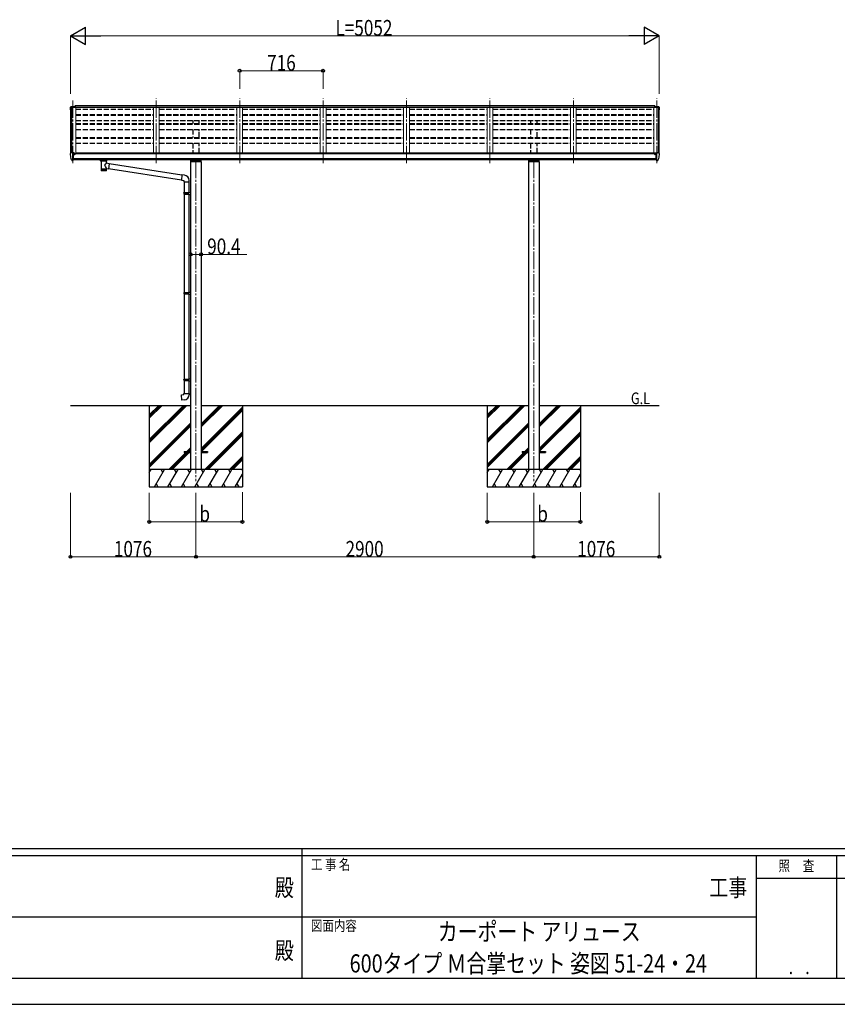
# Model space of a CAD drawing. Units: millimetres. Extents: x 0 to 25230, y 0 to 17820.
# Drawn here: x 10179 to 17196, y 0 to 8452 of the extents above; entities that cross this region are included whole.
import ezdxf
from ezdxf.enums import TextEntityAlignment as Align

# ---------------------------------------------------------------- set-up
doc = ezdxf.new("R2010")
doc.units = ezdxf.units.MM
doc.linetypes.add('YCENTER_1', pattern=[13, 10, -1, 1, -1])
doc.linetypes.add('YHIDDEN_1', pattern=[4, 3, -1])
for name, color, linetype, lineweight in [('USER1', 3, 'Continuous', 13), ('YKK_12', 2, 'Continuous', 13), ('YKK_13', 4, 'Continuous', 30), ('YKK_A1', 4, 'Continuous', 30), ('YKK_D', 6, 'Continuous', 13), ('YKK_ZWAK', 7, 'Continuous', 30)]:
    doc.layers.add(name, color=color, linetype=linetype, lineweight=lineweight)
doc.styles.add('text-b', font='extslim2.shx', dxfattribs={"width": 0.8, "bigfont": 'extfont2.shx'})

msp = doc.modelspace()

# ---------------------------------------------------------------- linework, layer by layer
at = {"layer": 'YKK_12', "linetype": 'YCENTER_1', "lineweight": 13, "ltscale": 15}
for p, q in [((11351.2, 7218.8), (11351.2, 7778.9)), ((12067.2, 7218.8), (12067.2, 7778.9)), ((12783.2, 7218.8), (12783.2, 7778.9)), ((13499.2, 7218.8), (13499.2, 7778.9)), ((14215.2, 7218.8), (14215.2, 7778.9)), ((14931.2, 7218.8), (14931.2, 7778.9)), ((15647.2, 7218.8), (15647.2, 7778.9)), ((10635.2, 7218.8), (10635.2, 7768.2))]:
    msp.add_line(p, q, dxfattribs=at)
at = {"layer": 'YKK_12', "linetype": 'YCENTER_1', "ltscale": 15}
for p, q in [((11691.2, 7241.1), (11691.2, 4491.1)), ((14591.2, 7241.1), (14591.2, 4491.1))]:
    msp.add_line(p, q, dxfattribs=at)
at = {"layer": 'YKK_13', "linetype": 'Continuous', "lineweight": 13, "ltscale": 0.5}
for p, q in [((10613.2, 7697.5), (10613.2, 7696.8)), ((10620.1, 7706.3), (10616, 7700.5)), ((10623.2, 7706.8), (10620.8, 7706.7)), ((10623.2, 7706.8), (10641.7, 7706.8)), ((10635.2, 7698.8), (10635.2, 7706.8)), ((10641.7, 7706.8), (10651.7, 7706.7)), ((10641.7, 7698.8), (10641.7, 7701.6)), ((10651.7, 7701.6), (10641.7, 7701.6)), ((10651.7, 7701.6), (10651.7, 7706.7)), ((15640.7, 7706.8), (15630.7, 7706.7)), ((15630.7, 7701.6), (15630.7, 7706.7)), ((15630.7, 7701.6), (15640.7, 7701.6)), ((15659.2, 7706.8), (15640.7, 7706.8)), ((15640.7, 7698.8), (15640.7, 7701.6)), ((15647.2, 7698.8), (15647.2, 7706.8)), ((15659.2, 7706.8), (15661.5, 7706.7)), ((15662.3, 7706.3), (15666.3, 7700.5)), ((15669.2, 7697.5), (15669.2, 7696.8)), ((11644.7, 7230.6), (11644.7, 7247.5)), ((11737.7, 7230.6), (11644.7, 7230.6)), ((11647.7, 7239.8), (11734.7, 7239.8)), ((11737.7, 7247.5), (11737.7, 7230.6)), ((14544.7, 7230.6), (14544.7, 7247.5)), ((14637.7, 7230.6), (14544.7, 7230.6)), ((14547.7, 7239.8), (14634.7, 7239.8)), ((14637.7, 7247.5), (14637.7, 7230.6))]:
    msp.add_line(p, q, dxfattribs=at)
at = {"layer": 'YKK_13'}
for p, q in [((10652.2, 7713.2), (10652.2, 7698.8)), ((10652.2, 7713.2), (10654.7, 7713.2)), ((10653.2, 7713.2), (10653.2, 7698.8)), ((15630.2, 7713.2), (15627.7, 7713.2)), ((15627.7, 7713.2), (15627.7, 7698.8)), ((15629.2, 7713.2), (15629.2, 7698.8)), ((15630.2, 7713.2), (15630.2, 7698.8)), ((10613.2, 7301.3), (10613.2, 7300.7)), ((10620.1, 7310.1), (10616, 7304.3)), ((10623.2, 7310.7), (10620.8, 7310.6)), ((10635.2, 7310.7), (10623.2, 7310.7)), ((10635.2, 7242.2), (10635.2, 7310.7)), ((10636.7, 7309.8), (10635.2, 7309.8)), ((10641.7, 7301), (10635.2, 7301.4)), ((10636.7, 7309.8), (10636.7, 7303.6)), ((10646.3, 7308.3), (10636.7, 7309)), ((10636.7, 7306), (10650.7, 7306)), ((10641.7, 7303.6), (10636.7, 7303.6)), ((10641.7, 7245.4), (10641.7, 7303.6)), ((10646.1, 7295.8), (10646.7, 7295.8)), ((10646.3, 7308.3), (10646.5, 7308.3)), ((10646.5, 7308.3), (10646.7, 7308.2)), ((10646.7, 7308.2), (10646.8, 7308.2)), ((10646.7, 7295.8), (10647, 7295.8)), ((10646.8, 7308.2), (10646.9, 7308.1)), ((10646.9, 7308.1), (10647, 7308.1)), ((10647, 7308.1), (10647.1, 7308)), ((10647, 7297), (10647, 7295.8)), ((10647, 7295.8), (10651.7, 7295.8)), ((10647.1, 7308), (10647.2, 7308)), ((10647.2, 7308), (10647.2, 7307.9)), ((10647.2, 7306), (10647.2, 7307.9)), ((10651.7, 7304.9), (10651.7, 7300.5)), ((10651.7, 7297.4), (10651.7, 7295.8)), ((10651.7, 7295.8), (10652.1, 7295.8)), ((15630.7, 7295.8), (15630.2, 7295.8)), ((15630.7, 7297.4), (15630.7, 7295.8)), ((15635.4, 7295.8), (15630.7, 7295.8)), ((15635.4, 7297), (15635.4, 7295.8)), ((15635.7, 7295.8), (15635.4, 7295.8)), ((15636.2, 7295.8), (15635.7, 7295.8)), ((15640.7, 7245.4), (15640.7, 7303.6)), ((15640.7, 7303.6), (15645.7, 7303.6)), ((15640.7, 7301), (15647.2, 7301.4)), ((15645.7, 7309.8), (15647.2, 7309.8)), ((15645.7, 7309.8), (15645.7, 7303.6)), ((15647.2, 7242.2), (15647.2, 7310.7)), ((15647.2, 7310.7), (15659.2, 7310.7)), ((15659.2, 7310.7), (15661.5, 7310.6)), ((15662.3, 7310.1), (15666.3, 7304.3)), ((15669.2, 7301.3), (15669.2, 7300.7)), ((10627.5, 7244), (10617.8, 7259.4)), ((10633.7, 7242.3), (10630, 7242.5)), ((10633.7, 7242.3), (10635.2, 7242.2)), ((10635.2, 7256.1), (10638.3, 7256.5)), ((10635.2, 7244.4), (10635.7, 7244.4)), ((10635.7, 7244.4), (10636.2, 7245.4)), ((10641.7, 7245.4), (10636.2, 7245.4)), ((10638.3, 7256.5), (10641.7, 7256.9)), ((10873.2, 7241.4), (10873.2, 7247.5)), ((10873.2, 7241.7), (10873.4, 7242.7)), ((10873.2, 7241.3), (10873.2, 7241.7)), ((10873.2, 7241.5), (10873.2, 7241.1)), ((10873.2, 7241.1), (10873.4, 7240.1)), ((10873.4, 7242.7), (10874, 7243.5)), ((10873.4, 7240.1), (10874, 7239.3)), ((10874, 7243.5), (10874.8, 7244.4)), ((10874, 7239.3), (10874.8, 7238.4)), ((10874.8, 7244.4), (10875.9, 7245.2)), ((10874.8, 7238.4), (10875.9, 7237.6)), ((10875.9, 7245.2), (10877.3, 7245.9)), ((10875.9, 7237.6), (10877.3, 7236.9)), ((10877.3, 7236.9), (10877.3, 7156.6)), ((10923.1, 7245.9), (10923.3, 7245.8)), ((10923.1, 7236.9), (10923.3, 7237)), ((10923.1, 7219.3), (10923.1, 7236.9)), ((10948.3, 7215.4), (10923.1, 7219.3)), ((10923.3, 7245.8), (10924.7, 7245.1)), ((10923.3, 7237), (10924.7, 7237.7)), ((10924.7, 7245.1), (10925.8, 7244.2)), ((10924.7, 7237.7), (10925.8, 7238.6)), ((10925.8, 7244.2), (10926.5, 7243.3)), ((10925.8, 7238.6), (10926.5, 7239.4)), ((10926.5, 7243.3), (10927, 7242.4)), ((10926.5, 7239.4), (10927, 7240.3)), ((10927, 7242.4), (10927.2, 7241.6)), ((10927, 7240.3), (10927.2, 7241.2)), ((10927.2, 7241.4), (10927.2, 7247.5)), ((10948.3, 7215.4), (10941.3, 7170.2)), ((11571.9, 7116.6), (10948, 7213.4)), ((15644, 7256.5), (15640.7, 7256.9)), ((15640.7, 7245.4), (15646.2, 7245.4)), ((15647.2, 7256.1), (15644, 7256.5)), ((15646.7, 7244.4), (15646.2, 7245.4)), ((15647.2, 7244.4), (15646.7, 7244.4)), ((15648.7, 7242.3), (15647.2, 7242.2)), ((15648.7, 7242.3), (15652.4, 7242.5)), ((15654.8, 7244), (15664.5, 7259.4)), ((10923.1, 7156.6), (10923.1, 7173.2)), ((10923.1, 7173), (10941.3, 7170.2)), ((11568.2, 7074.7), (10941.5, 7171.9)), ((11572.1, 7118.6), (11568, 7072.8)), ((11592.9, 7116.8), (11572.1, 7118.6)), ((11568, 7072.8), (11588, 7071)), ((11588, 7071), (11588, 7061)), ((11588, 7061), (11634, 7061)), ((11590, 7061), (11590, 6967)), ((11632, 7061), (11632, 6969.6)), ((11634, 7061), (11634, 7072)), ((11588, 6965), (11589, 6967)), ((11588, 6965), (11632, 6965)), ((11588, 6965), (11588, 6957)), ((11588, 6957), (11632, 6957)), ((11588, 6957), (11589, 6955)), ((11589, 6967), (11632, 6967)), ((11589, 6955), (11632, 6955)), ((11590, 6955), (11590, 6110.9)), ((11627.5, 6965), (11627.1, 6967)), ((11627.5, 6957), (11627.1, 6955)), ((11627.5, 6965), (11627.5, 6957)), ((11630, 6969.5), (11646, 6970)), ((11630, 6967.5), (11630, 6969.5)), ((11630, 6967.5), (11632, 6967.5)), ((11630, 6954.5), (11632, 6954.5)), ((11630, 6952.5), (11630, 6954.5)), ((11630, 6952.5), (11646, 6952.1)), ((11632, 6954.5), (11632, 6967.5)), ((11632, 6952.5), (11632, 6113.4)), ((11646, 6970), (11646, 6952.1)), ((11588, 6108.9), (11589, 6110.9)), ((11588, 6108.9), (11632, 6108.9)), ((11588, 6108.9), (11588, 6100.9)), ((11588, 6100.9), (11632, 6100.9)), ((11588, 6100.9), (11589, 6098.9)), ((11589, 6110.9), (11632, 6110.9)), ((11589, 6098.9), (11632, 6098.9)), ((11590, 6098.9), (11590, 5365.7)), ((11627.5, 6108.9), (11627.1, 6110.9)), ((11627.5, 6100.9), (11627.1, 6098.9)), ((11627.5, 6108.9), (11627.5, 6100.9)), ((11630, 6113.4), (11646, 6113.8)), ((11630, 6111.4), (11630, 6113.4)), ((11630, 6111.4), (11632, 6111.4)), ((11630, 6098.4), (11632, 6098.4)), ((11630, 6096.4), (11630, 6098.4)), ((11630, 6096.4), (11646, 6095.9)), ((11632, 6098.4), (11632, 6111.4)), ((11632, 6096.3), (11632, 5368.3)), ((11646, 6113.8), (11646, 6095.9)), ((11588, 5363.7), (11589, 5365.7)), ((11588, 5363.7), (11632, 5363.7)), ((11588, 5363.7), (11588, 5355.7)), ((11588, 5355.7), (11632, 5355.7)), ((11588, 5355.7), (11589, 5353.7)), ((11589, 5365.7), (11632, 5365.7)), ((11589, 5353.7), (11632, 5353.7)), ((11590, 5353.7), (11590, 5243.7)), ((11627.5, 5363.7), (11627.1, 5365.7)), ((11627.5, 5355.7), (11627.1, 5353.7)), ((11627.5, 5363.7), (11627.5, 5355.7)), ((11630, 5368.2), (11646, 5368.7)), ((11630, 5366.2), (11630, 5368.2)), ((11630, 5366.2), (11632, 5366.2)), ((11630, 5353.2), (11632, 5353.2)), ((11630, 5351.2), (11630, 5353.2)), ((11630, 5351.2), (11646, 5350.7)), ((11632, 5353.2), (11632, 5366.2)), ((11632, 5351.1), (11632, 5243.7)), ((11646, 5368.7), (11646, 5350.7)), ((11588, 5243.7), (11634, 5243.7)), ((11588, 5233.7), (11588, 5243.7)), ((11634, 5243.7), (11634, 5232.8)), ((11568, 5232), (11588, 5233.7)), ((11572.1, 5186.1), (11568, 5232)), ((11592.9, 5188), (11572.1, 5186.1)), ((11591.2, 4745.6), (11591.2, 4736.6)), ((11591.2, 4745.6), (11646, 4745.6)), ((11591.2, 4736.6), (11646, 4736.6)), ((11736.4, 4745.6), (11791.2, 4745.6)), ((11736.4, 4736.6), (11791.2, 4736.6)), ((11791.2, 4745.6), (11791.2, 4736.6)), ((14491.2, 4745.6), (14491.2, 4736.6)), ((14491.2, 4745.6), (14546, 4745.6)), ((14491.2, 4736.6), (14546, 4736.6)), ((14636.4, 4745.6), (14691.2, 4745.6)), ((14636.4, 4736.6), (14691.2, 4736.6)), ((14691.2, 4745.6), (14691.2, 4736.6))]:
    msp.add_line(p, q, dxfattribs=at)
at = {"layer": 'YKK_13', "linetype": 'Continuous', "lineweight": 13, "ltscale": 0.5}
for centre, radius, start, end in [((10616.2, 7697.5), 3, 93, 180), ((10815.2, 7696.8), 202, 180, 188.08549), ((10620.9, 7705.7), 1, 93.5, 145), ((15661.4, 7705.7), 1, 35, 86.5), ((15666.2, 7697.5), 3, 0, 87), ((15467.2, 7696.8), 202, 351.91451, 0)]:
    msp.add_arc(centre, radius, start, end, dxfattribs=at)
at = {"layer": 'YKK_13'}
for centre, radius, start, end in [((10616.2, 7301.3), 3, 93, 180), ((10805.7, 7300.7), 192.5, 180.0008, 192.1233), ((10620.9, 7309.6), 1, 93.5, 145), ((10649.2, 7295.8), 2.5, 151.64236, 180), ((10649.2, 7295.8), 2.5, 0, 151.64236), ((15633.2, 7295.8), 2.5, 28.35764, 180), ((15633.2, 7295.8), 2.5, 0, 28.35764), ((15661.4, 7309.6), 1, 35, 86.5), ((15476.7, 7300.7), 192.5, 347.8767, 359.9992), ((15666.2, 7301.3), 3, 0, 87), ((10620.4, 7260.9), 3, 191.83348, 210), ((10630.1, 7245.5), 3, 210, 266.5), ((10890.3, 7196.2), 51.4, 92.46126, 104.61963), ((10910.1, 7196.2), 51.4, 75.38037, 87.53874), ((15652.2, 7245.5), 3, 273.5, 330), ((15661.9, 7260.9), 3, 330, 348.16652), ((11589, 7072), 45, 0, 85), ((11589, 5232.8), 45, 275, 0)]:
    msp.add_arc(centre, radius, start, end, dxfattribs=at)
at = {"layer": 'YKK_13', "extrusion": (0, 0, -1)}
for centre, major_axis, ratio, start_param, end_param in [((10650.7, 7304.9), (-0.02, 1.1), 0.906239, 0.020639, 1.591436), ((10911.2, 7241.4), (16, 0), 0.361356, 6.263698, 6.283185), ((10900.2, 7169), (22.9, 0), 0.122865, 3.141593, 6.283185), ((10900.2, 7156.6), (22.9, 0), 0.101955, 6.282972, 9.424821)]:
    msp.add_ellipse(centre, major_axis=major_axis, ratio=ratio, start_param=start_param, end_param=end_param, dxfattribs=at)
at = {"layer": 'YKK_13'}
for centre, major_axis, ratio, start_param, end_param in [((10900.2, 7237.3), (-22.9, -0.4), 0.072511, 4.711586, 6.282382), ((10900.2, 7235.7), (-22.9, -0.4), 0.072511, 4.711586, 6.282382), ((10900.2, 7237.3), (22.9, -0.4), 0.07247, 0.000809, 1.571605), ((10900.2, 7235.7), (22.9, -0.4), 0.07247, 0.000809, 1.571605), ((10902.7, 7197.1), (20.3, 22.2), 0.045535, 4.975651, 6.24419), ((10900.2, 7199.8), (-22.8, 26.6), 0.234429, 3.156333, 4.597638), ((10911.2, 7241.4), (16, 0), 0.361356, 6.263698, 6.283185), ((10900.2, 7156.6), (22.9, 0), 0.101955, 6.282972, 9.424821)]:
    msp.add_ellipse(centre, major_axis=major_axis, ratio=ratio, start_param=start_param, end_param=end_param, dxfattribs=at)
at = {"layer": 'YKK_A1', "linetype": 'Continuous', "lineweight": 13, "ltscale": 0.5}
for p, q in [((10615.2, 7697.4), (10615.2, 7304.2)), ((10616.1, 7698.3), (10624, 7698.7)), ((10624.2, 7698.6), (10624.9, 7696.9)), ((10624.9, 7310.7), (10624.9, 7698.8)), ((10624.9, 7698.8), (10660.2, 7698.8)), ((10660.2, 7698.8), (10660.2, 7300.5)), ((11326.2, 7307.2), (11326.2, 7698.8)), ((11326.2, 7698.8), (11376.2, 7698.8)), ((11376.2, 7307.2), (11376.2, 7698.8)), ((12042.2, 7698.8), (12042.2, 7307.2)), ((12042.2, 7698.8), (12092.2, 7698.8)), ((12092.2, 7698.8), (12092.2, 7307.2)), ((12758.2, 7698.8), (12758.2, 7307.2)), ((12758.2, 7698.8), (12808.2, 7698.8)), ((12808.2, 7698.8), (12808.2, 7307.2)), ((13474.2, 7698.8), (13474.2, 7307.2)), ((13474.2, 7698.8), (13524.2, 7698.8)), ((13524.2, 7698.8), (13524.2, 7307.2)), ((14190.2, 7698.8), (14190.2, 7307.2)), ((14190.2, 7698.8), (14240.2, 7698.8)), ((14240.2, 7698.8), (14240.2, 7307.2)), ((14906.2, 7698.8), (14906.2, 7307.2)), ((14906.2, 7698.8), (14956.2, 7698.8)), ((14956.2, 7698.8), (14956.2, 7307.2)), ((15622.2, 7698.8), (15622.2, 7305.6)), ((15657.5, 7698.8), (15622.2, 7698.8)), ((15657.5, 7310.7), (15657.5, 7698.8)), ((15658.1, 7698.6), (15657.5, 7696.9)), ((15666.2, 7698.3), (15658.4, 7698.7)), ((15667.2, 7697.4), (15667.2, 7304.2))]:
    msp.add_line(p, q, dxfattribs=at)
at = {"layer": 'YKK_A1'}
for p, q in [((10624.2, 7698.7), (10624.2, 7310.7)), ((15627.7, 7713.2), (10654.7, 7713.2)), ((10654.7, 7713.2), (10654.7, 7698.8)), ((15627.7, 7698.8), (10654.7, 7698.8)), ((15658.2, 7698.7), (15658.2, 7310.7)), ((15640.7, 7300.5), (10641.7, 7300.5)), ((10665.2, 7300.5), (10665.2, 7307.2)), ((15617.2, 7307.2), (10665.2, 7307.2)), ((15617.2, 7300.5), (15617.2, 7307.2)), ((15645.7, 7305.6), (15622.2, 7305.6)), ((10641.7, 7259.3), (15640.7, 7259.3)), ((15640.7, 7247.4), (10641.7, 7247.5)), ((11646, 7247.5), (11646, 7247.5)), ((11646, 7230.6), (11646, 4591.1)), ((11736.4, 7247.5), (11736.4, 7247.5)), ((11736.4, 7230.6), (11736.4, 4591.1)), ((14546, 7230.6), (14546, 4591.1)), ((14636.4, 7230.6), (14636.4, 4591.1)), ((10615.2, 5141.1), (11646, 5141.1)), ((11291.2, 5141.1), (11291.2, 4441.1)), ((11736.4, 5141.1), (14546, 5141.1)), ((12091.2, 5141.1), (12091.2, 4441.1)), ((14191.2, 5141.1), (14191.2, 4441.1)), ((14636.4, 5141.1), (15667.2, 5141.1)), ((14991.2, 5141.1), (14991.2, 4441.1))]:
    msp.add_line(p, q, dxfattribs=at)
at = {"layer": 'YKK_A1', "linetype": 'YHIDDEN_1', "ltscale": 15}
for p, q in [((10660.2, 7682.2), (11326.2, 7682.2)), ((10660.2, 7638.7), (11326.2, 7638.7)), ((10660.2, 7637.6), (11326.2, 7637.6)), ((10660.2, 7636.3), (11326.2, 7636.3)), ((10660.2, 7633.8), (11326.2, 7633.8)), ((10660.2, 7631.3), (11326.2, 7631.3)), ((11376.2, 7682.2), (12042.2, 7682.2)), ((11376.2, 7638.7), (12042.2, 7638.7)), ((11376.2, 7637.6), (12042.2, 7637.6)), ((11376.2, 7636.3), (12042.2, 7636.3)), ((11376.2, 7633.8), (12042.2, 7633.8)), ((11376.2, 7631.3), (12042.2, 7631.3)), ((12092.2, 7682.2), (12758.2, 7682.2)), ((12092.2, 7638.7), (12758.2, 7638.7)), ((12092.2, 7637.6), (12758.2, 7637.6)), ((12092.2, 7636.3), (12758.2, 7636.3)), ((12092.2, 7633.8), (12758.2, 7633.8)), ((12092.2, 7631.3), (12758.2, 7631.3)), ((12808.2, 7682.2), (13474.2, 7682.2)), ((12808.2, 7638.7), (13474.2, 7638.7)), ((12808.2, 7637.6), (13474.2, 7637.6)), ((12808.2, 7636.3), (13474.2, 7636.3)), ((12808.2, 7633.8), (13474.2, 7633.8)), ((12808.2, 7631.3), (13474.2, 7631.3)), ((13524.2, 7682.2), (14190.2, 7682.2)), ((13524.2, 7638.7), (14190.2, 7638.7)), ((13524.2, 7637.6), (14190.2, 7637.6)), ((13524.2, 7636.3), (14190.2, 7636.3)), ((13524.2, 7633.8), (14190.2, 7633.8)), ((13524.2, 7631.3), (14190.2, 7631.3)), ((14240.2, 7682.2), (14906.2, 7682.2)), ((14240.2, 7638.7), (14906.2, 7638.7)), ((14240.2, 7637.6), (14906.2, 7637.6)), ((14240.2, 7636.3), (14906.2, 7636.3)), ((14240.2, 7633.8), (14906.2, 7633.8)), ((14240.2, 7631.3), (14906.2, 7631.3)), ((14956.2, 7682.2), (15622.2, 7682.2)), ((14956.2, 7638.7), (15622.2, 7638.7)), ((14956.2, 7637.6), (15622.2, 7637.6)), ((14956.2, 7636.3), (15622.2, 7636.3)), ((14956.2, 7633.8), (15622.2, 7633.8)), ((14956.2, 7631.3), (15622.2, 7631.3)), ((10660.2, 7586.6), (11326.2, 7586.6)), ((10660.2, 7559.3), (11326.2, 7559.3)), ((10660.2, 7554.5), (11326.2, 7554.5)), ((11376.2, 7586.6), (12042.2, 7586.6)), ((11376.2, 7559.3), (12042.2, 7559.3)), ((11376.2, 7554.5), (12042.2, 7554.5)), ((11663.7, 7586.6), (11663.7, 7559.3)), ((11718.7, 7559.3), (11718.7, 7586.6)), ((12092.2, 7586.6), (12758.2, 7586.6)), ((12092.2, 7559.3), (12758.2, 7559.3)), ((12092.2, 7554.5), (12758.2, 7554.5)), ((12808.2, 7586.6), (13474.2, 7586.6)), ((12808.2, 7559.3), (13474.2, 7559.3)), ((12808.2, 7554.5), (13474.2, 7554.5)), ((13524.2, 7586.6), (14190.2, 7586.6)), ((13524.2, 7559.3), (14190.2, 7559.3)), ((13524.2, 7554.5), (14190.2, 7554.5)), ((14240.2, 7586.6), (14906.2, 7586.6)), ((14240.2, 7559.3), (14906.2, 7559.3)), ((14240.2, 7554.5), (14906.2, 7554.5)), ((14563.7, 7586.6), (14563.7, 7559.3)), ((14618.7, 7559.3), (14618.7, 7586.6)), ((14956.2, 7586.6), (15622.2, 7586.6)), ((14956.2, 7559.3), (15622.2, 7559.3)), ((14956.2, 7554.5), (15622.2, 7554.5)), ((10660.2, 7510.3), (11326.2, 7510.3)), ((10660.2, 7440.8), (11326.2, 7440.8)), ((11376.2, 7510.3), (12042.2, 7510.3)), ((11376.2, 7440.8), (12042.2, 7440.8)), ((11663.7, 7510.3), (11663.7, 7440.8)), ((11718.7, 7440.8), (11718.7, 7510.3)), ((11718.7, 7494.2), (11718.7, 7510.3)), ((12092.2, 7510.3), (12758.2, 7510.3)), ((12092.2, 7440.8), (12758.2, 7440.8)), ((12808.2, 7510.3), (13474.2, 7510.3)), ((12808.2, 7440.8), (13474.2, 7440.8)), ((13524.2, 7510.3), (14190.2, 7510.3)), ((13524.2, 7440.8), (14190.2, 7440.8)), ((14240.2, 7510.3), (14906.2, 7510.3)), ((14240.2, 7440.8), (14906.2, 7440.8)), ((14563.7, 7510.3), (14563.7, 7440.8)), ((14618.7, 7440.8), (14618.7, 7510.3)), ((14956.2, 7510.3), (15622.2, 7510.3)), ((14956.2, 7440.8), (15622.2, 7440.8)), ((10660.2, 7434.1), (11326.2, 7434.1)), ((10660.2, 7390.5), (11326.2, 7390.5)), ((11376.2, 7434.1), (12042.2, 7434.1)), ((11376.2, 7390.5), (12042.2, 7390.5)), ((11663.7, 7390.5), (11663.7, 7307.2)), ((11718.7, 7307.2), (11718.7, 7390.5)), ((12092.2, 7434.1), (12758.2, 7434.1)), ((12092.2, 7390.5), (12758.2, 7390.5)), ((12808.2, 7434.1), (13474.2, 7434.1)), ((12808.2, 7390.5), (13474.2, 7390.5)), ((13524.2, 7434.1), (14190.2, 7434.1)), ((13524.2, 7390.5), (14190.2, 7390.5)), ((14240.2, 7434.1), (14906.2, 7434.1)), ((14240.2, 7390.5), (14906.2, 7390.5)), ((14563.7, 7390.5), (14563.7, 7307.2)), ((14618.7, 7307.2), (14618.7, 7390.5)), ((14956.2, 7434.1), (15622.2, 7434.1)), ((14956.2, 7390.5), (15622.2, 7390.5))]:
    msp.add_line(p, q, dxfattribs=at)
at = {"layer": 'YKK_A1', "linetype": 'Continuous'}
for p, q in [((11291.2, 4846.9), (11585.4, 5141.1)), ((11291.2, 4832.8), (11599.5, 5141.1)), ((11291.2, 4818.6), (11613.6, 5141.1)), ((11291.2, 5030.8), (11401.5, 5141.1)), ((11291.2, 5044.9), (11387.4, 5141.1)), ((11291.2, 5059.1), (11373.2, 5141.1)), ((11736.4, 4955.5), (11922, 5141.1)), ((11736.4, 4969.6), (11907.9, 5141.1)), ((11736.4, 4983.8), (11893.7, 5141.1)), ((11736.4, 4771.6), (12091.2, 5126.4)), ((11736.4, 4757.5), (12091.2, 5112.3)), ((11738.6, 4745.6), (12091.2, 5098.1)), ((14191.2, 4846.9), (14485.4, 5141.1)), ((14191.2, 4832.8), (14499.5, 5141.1)), ((14191.2, 4818.6), (14513.6, 5141.1)), ((14191.2, 5030.8), (14301.5, 5141.1)), ((14191.2, 5044.9), (14287.4, 5141.1)), ((14191.2, 5059.1), (14273.2, 5141.1)), ((14636.4, 4955.5), (14822, 5141.1)), ((14636.4, 4969.6), (14807.9, 5141.1)), ((14636.4, 4983.8), (14793.7, 5141.1)), ((14636.4, 4771.6), (14991.2, 5126.4)), ((14636.4, 4757.5), (14991.2, 5112.3)), ((14638.6, 4745.6), (14991.2, 5098.1)), ((11291.2, 4634.8), (11646, 4989.6)), ((14191.2, 4634.8), (14546, 4989.6)), ((11291.2, 4620.7), (11646, 4975.5)), ((11291.2, 4606.5), (11646, 4961.3)), ((11768, 4591.1), (12091.2, 4914.3)), ((14191.2, 4620.7), (14546, 4975.5)), ((14191.2, 4606.5), (14546, 4961.3)), ((14668, 4591.1), (14991.2, 4914.3)), ((11782.1, 4591.1), (12091.2, 4900.2)), ((11796.3, 4591.1), (12091.2, 4886)), ((14682.1, 4591.1), (14991.2, 4900.2)), ((14696.3, 4591.1), (14991.2, 4886)), ((11459.6, 4591.1), (11605.1, 4736.6)), ((11473.8, 4591.1), (11619.3, 4736.6)), ((11487.9, 4591.1), (11633.4, 4736.6)), ((11614.1, 4745.6), (11646, 4777.5)), ((11628.3, 4745.6), (11646, 4763.3)), ((11642.4, 4745.6), (11646, 4749.2)), ((14359.6, 4591.1), (14505.1, 4736.6)), ((14373.8, 4591.1), (14519.3, 4736.6)), ((14387.9, 4591.1), (14533.4, 4736.6)), ((14514.1, 4745.6), (14546, 4777.5)), ((14528.3, 4745.6), (14546, 4763.3)), ((14542.4, 4745.6), (14546, 4749.2)), ((11980.1, 4591.1), (12091.2, 4702.2)), ((11994.3, 4591.1), (12091.2, 4688)), ((12008.4, 4591.1), (12091.2, 4673.9)), ((14880.1, 4591.1), (14991.2, 4702.2)), ((14894.3, 4591.1), (14991.2, 4688)), ((14908.4, 4591.1), (14991.2, 4673.9)), ((12091.2, 4591.1), (11291.2, 4591.1)), ((11291.2, 4563.6), (11307.1, 4591.1)), ((11335.9, 4441.1), (11422.5, 4591.1)), ((11407.5, 4565.1), (11392.5, 4591.1)), ((11451.4, 4441.1), (11538, 4591.1)), ((11523, 4565.1), (11508, 4591.1)), ((11566.9, 4441.1), (11653.5, 4591.1)), ((11638.5, 4565.1), (11623.5, 4591.1)), ((11682.3, 4441.1), (11768.9, 4591.1)), ((11753.9, 4565.1), (11738.9, 4591.1)), ((11797.8, 4441.1), (11884.4, 4591.1)), ((11869.4, 4565.1), (11854.4, 4591.1)), ((11913.3, 4441.1), (11999.9, 4591.1)), ((11969.9, 4591.1), (11984.9, 4565.1)), ((12085.3, 4591.1), (12091.2, 4581)), ((14991.2, 4591.1), (14191.2, 4591.1)), ((14191.2, 4563.6), (14207.1, 4591.1)), ((14235.9, 4441.1), (14322.5, 4591.1)), ((14307.5, 4565.1), (14292.5, 4591.1)), ((14351.4, 4441.1), (14438, 4591.1)), ((14423, 4565.1), (14408, 4591.1)), ((14466.9, 4441.1), (14553.5, 4591.1)), ((14538.5, 4565.1), (14523.5, 4591.1)), ((14582.3, 4441.1), (14668.9, 4591.1)), ((14653.9, 4565.1), (14638.9, 4591.1)), ((14697.8, 4441.1), (14784.4, 4591.1)), ((14769.4, 4565.1), (14754.4, 4591.1)), ((14813.3, 4441.1), (14899.9, 4591.1)), ((14869.9, 4591.1), (14884.9, 4565.1)), ((14985.3, 4591.1), (14991.2, 4581)), ((12028.7, 4441.1), (12091.2, 4549.2)), ((14928.7, 4441.1), (14991.2, 4549.2)), ((11291.2, 4441.1), (12091.2, 4441.1)), ((11350.9, 4467.1), (11365.9, 4441.1)), ((11466.4, 4467.1), (11481.4, 4441.1)), ((11581.9, 4467.1), (11596.9, 4441.1)), ((11697.3, 4467.1), (11712.3, 4441.1)), ((11812.8, 4467.1), (11827.8, 4441.1)), ((11928.3, 4467.1), (11943.3, 4441.1)), ((12043.7, 4467.1), (12058.7, 4441.1)), ((14191.2, 4441.1), (14991.2, 4441.1)), ((14250.9, 4467.1), (14265.9, 4441.1)), ((14366.4, 4467.1), (14381.4, 4441.1)), ((14481.9, 4467.1), (14496.9, 4441.1)), ((14597.3, 4467.1), (14612.3, 4441.1)), ((14712.8, 4467.1), (14727.8, 4441.1)), ((14828.3, 4467.1), (14843.3, 4441.1)), ((14943.7, 4467.1), (14958.7, 4441.1))]:
    msp.add_line(p, q, dxfattribs=at)
at = {"layer": 'YKK_A1'}
for centre in [(10649.1, 7295.8), (15633.2, 7295.8)]:
    msp.add_circle(centre, 3, dxfattribs=at)
at = {"layer": 'YKK_A1', "linetype": 'Continuous', "lineweight": 13, "ltscale": 0.5}
for centre, radius, start, end in [((10616.2, 7697.3), 1, 93, 173.32986), ((10624, 7698.4), 0.301, 21.06327, 92.86679), ((15658.4, 7698.4), 0.3, 86.98858, 159), ((15666.2, 7697.3), 1, 6.67014, 87)]:
    msp.add_arc(centre, radius, start, end, dxfattribs=at)
at = {"layer": 'YKK_D', "lineweight": -2}
for p, q in [((10615.2, 8313.2), (10745.1, 8388.2)), ((10745.1, 8238.2), (10745.1, 8388.2)), ((15667.2, 8313.2), (15537.3, 8388.2)), ((15537.3, 8388.2), (15537.3, 8238.2)), ((10615.2, 8313.2), (10745.1, 8238.2)), ((10615.2, 8313.2), (10875, 8313.2)), ((15667.2, 8313.2), (15407.4, 8313.2)), ((15667.2, 8313.2), (15537.3, 8238.2))]:
    msp.add_line(p, q, dxfattribs=at)
at = {"layer": 'YKK_D'}
for p, q in [((10615.2, 7814.4), (10615.2, 8314.2)), ((10765.2, 8313.2), (15517.2, 8313.2)), ((15667.2, 7814.4), (15667.2, 8314.2)), ((12067.2, 7859.4), (12067.2, 8014.2)), ((12067.2, 8013.2), (12783.2, 8013.2)), ((12783.2, 7858.4), (12783.2, 8014.2)), ((11646, 6437.5), (11736.4, 6437.5)), ((11736.4, 6437.5), (12127.8, 6437.5)), ((12091.2, 4396.6), (12091.2, 4140.1)), ((14991.2, 4396.6), (14991.2, 4140.1)), ((10615.2, 4391.1), (10615.2, 3840.1)), ((11291.2, 4391.1), (11291.2, 4140.1)), ((11691.2, 4391.1), (11691.2, 3840.1)), ((11691.2, 4391.1), (11691.2, 3840.1)), ((14191.2, 4391.1), (14191.2, 4140.1)), ((14591.2, 4391.1), (14591.2, 3840.1)), ((14591.2, 4391.1), (14591.2, 3840.1)), ((15667.2, 4391.1), (15667.2, 3840.1)), ((11291.2, 4141.1), (12091.2, 4141.1)), ((14191.2, 4141.1), (14991.2, 4141.1)), ((10615.2, 3841.1), (11691.2, 3841.1)), ((11691.2, 3841.1), (14591.2, 3841.1)), ((14591.2, 3841.1), (15667.2, 3841.1))]:
    msp.add_line(p, q, dxfattribs=at)
at = {"layer": 'YKK_D', "linetype": 'ByBlock', "lineweight": -2}
for centre in [(12067.2, 8013.2), (12783.2, 8013.2), (11646, 6437.5), (11736.4, 6437.5), (11291.2, 4141.1), (12091.2, 4141.1), (14191.2, 4141.1), (14991.2, 4141.1), (10615.2, 3841.1), (11691.2, 3841.1), (11691.2, 3841.1), (14591.2, 3841.1), (14591.2, 3841.1), (15667.2, 3841.1)]:
    msp.add_circle(centre, 12.8, dxfattribs=at)
at = {"layer": 'YKK_ZWAK'}
for p, q in [((24300.1, 1335), (900.1, 1335)), ((12600.1, 1275), (8700.1, 1275)), ((12600.1, 1335), (12600.1, 225)), ((16500.1, 1275), (12600.1, 1275)), ((18570.1, 1275), (16500.1, 1275)), ((16500.1, 1275), (16500.1, 225)), ((17190.1, 1275), (17190.1, 225)), ((18570.1, 1080), (16500.1, 1080)), ((8722.6, 750), (12600.1, 750)), ((12600.1, 750), (16500.1, 750)), ((8700.1, 225), (12600.1, 225)), ((12600.1, 225), (16500.1, 225)), ((16500.1, 225), (18570.1, 225)), ((0, 0), (25230, 0))]:
    msp.add_line(p, q, dxfattribs=at)
msp.add_point((12600.1, 225), dxfattribs=at)

# ---------------------------------------------------------------- texts
at = {"layer": 'USER1', "style": 'text-b', "width": 0.8}
for s, height, p in [('G.L', 100, (15424.5, 5151.7)), ('カーポート アリュース', 156, (13768, 546)), ('600タイプ Ｍ合掌セット 姿図 51-24・24', 156, (13010.9, 273))]:
    msp.add_text(s, height=height, dxfattribs=at).set_placement(p)
at = {"layer": 'YKK_D', "style": 'text-b', "width": 0.8}
for s, p in [('L=5052', (12889.2, 8314.2)), ('716', (12302.8, 8014.2)), ('90.4', (11788.4, 6438.5)), ('b', (11721.4, 4142.1)), ('b', (14621.4, 4142.1)), ('1076', (10987.6, 3842.1)), ('2900', (12975.6, 3842.1)), ('1076', (14963.6, 3842.1))]:
    msp.add_text(s, height=135, dxfattribs=at).set_placement(p)
at = {"layer": 'YKK_ZWAK', "style": 'text-b', "width": 0.8}
for s, height, p in [('工 事 名', 90, (12678.8, 1155)), ('図面内容', 90, (12678.8, 630)), ('． ．', 106.05, (16770, 256.9))]:
    msp.add_text(s, height=height, dxfattribs=at).set_placement(p)
for s, height, p in [('照     査', 90, (16845.1, 1177.5)), ('工事', 150, (16260, 982.6)), ('殿', 150, (12450, 982.5)), ('殿', 150, (12450, 442.5))]:
    msp.add_text(s, height=height, dxfattribs=at).set_placement(p, align=Align.MIDDLE)

doc.saveas('drawing.dxf')
